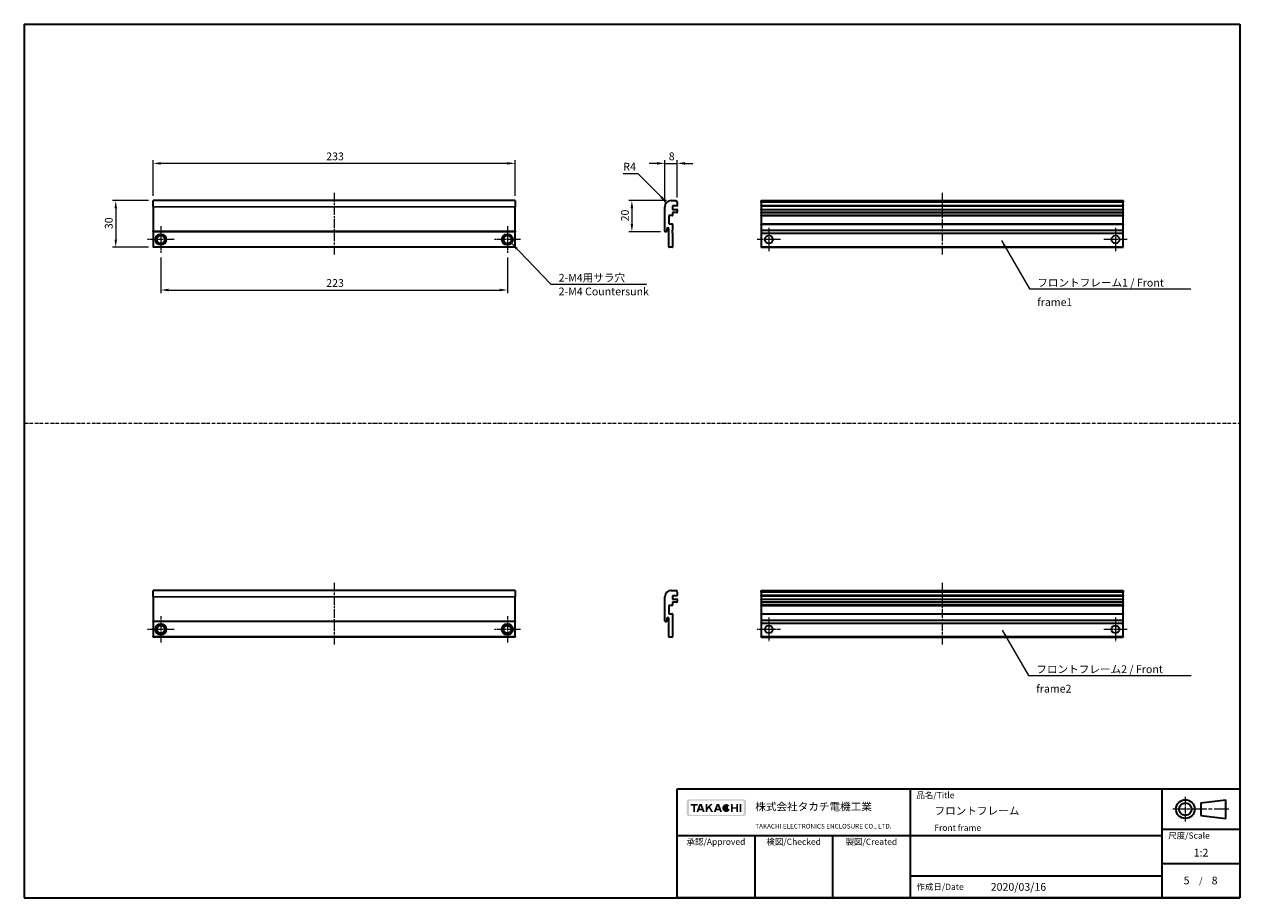
# Model space of a CAD drawing. Units: millimetres. Extents: x 1 to 10628, y 2 to 1688.
# Drawn here: x 7079 to 7861, y 2 to 564 of the extents above; entities that cross this region are included whole.
import ezdxf
from ezdxf.enums import TextEntityAlignment as Align

# ---------------------------------------------------------------- set-up
doc = ezdxf.new("R2010")
doc.units = ezdxf.units.MM
doc.linetypes.add('CHAIN', pattern=[0.3543, 0.2362, -0.0295, 0.0591, -0.0295])
doc.linetypes.add('DASH_DOT', pattern=[0.37, 0.24, -0.06, 0.01, -0.06])
for name, color, linetype, lineweight in [('Border (ISO)', 7, 'Continuous', 35), ('Dimension (ISO)', 7, 'Continuous', 18), ('Dimension (ISO) @ 1', 7, 'Continuous', 18), ('Sketch Geometry (ISO)', 7, 'Continuous', 18), ('Symbol (ISO)', 7, 'Continuous', 18), ('Symbol (ISO) @ 1', 7, 'Continuous', 18), ('Title (ISO)', 7, 'Continuous', 35), ('Visible (ISO)', 7, 'Continuous', 35), ('Visible Narrow (ISO)', 7, 'Continuous', 25)]:
    doc.layers.add(name, color=color, linetype=linetype, lineweight=lineweight)
for name, color, linetype, lineweight, true_color in [('Center Mark (ISO)', 7, 'Continuous', 18, 0x80ffff), ('Centerline (ISO)', 7, 'Continuous', 18, 0x80ffff), ('Hatch (ISO)', 1, 'Continuous', 18, 0xff0000)]:
    doc.layers.add(name, color=color, linetype=linetype, lineweight=lineweight, true_color=true_color)
doc.styles.add('Note Text (TK)', font='MS PGothic.ttf')
doc.styles.add('文字スタイル67', font='arial.ttf')
doc.dimstyles.new('Default - Method 1b (TK)', dxfattribs={"dimscale": 6, "dimtxt": 2.5, "dimasz": 2.5, "dimexe": 1, "dimexo": 1.5, "dimgap": 1, "dimtad": 1, "dimtoh": 1, "dimrnd": 1e-08, "dimdsep": 46, "dimtxsty": 'Note Text (TK)', "dimcen": 0.09, "dimdle": 5, "dimclrd": 100, "dimclre": 100, "dimclrt": 7, "dimadec": 1, "dimazin": 1, "dimtfac": 1, "dimtmove": 0, "dimatfit": 3, "dimfxl": 0, "dimtolj": 1, "dimlwd": -1, "dimlwe": -1, "dimarcsym": 0})
doc.dimstyles.new('Default - Method 1b (TK)$7', dxfattribs={"dimscale": 6, "dimtxt": 2.5, "dimasz": 2.5, "dimexe": 1, "dimexo": 1.5, "dimgap": 1, "dimtad": 1, "dimtoh": 1, "dimrnd": 1e-08, "dimdsep": 46, "dimtxsty": 'Note Text (TK)', "dimcen": 0.09, "dimdle": 5, "dimclrd": 256, "dimclre": 100, "dimclrt": 7, "dimadec": 1, "dimazin": 1, "dimtfac": 1, "dimtmove": 0, "dimatfit": 3, "dimfxl": 0, "dimtolj": 1, "dimlwd": -1, "dimlwe": -1, "dimarcsym": 0})

# ---------------------------------------------------------------- blocks, each defined once
blk = doc.blocks.new('図面枠 tk図枠')
at = {"layer": 'Border (ISO)'}
for p, q in [((14.5, 289), (405.5, 289)), ((14.5, 289), (14.5, 8)), ((405.5, 289), (405.5, 8)), ((14.5, 8), (405.5, 8))]:
    blk.add_line(p, q, dxfattribs=at)
blk = doc.blocks.new('表題欄 tk表題欄')
at = {"layer": 'Hatch (ISO)'}
h = blk.add_hatch(color=256, dxfattribs=at)
edge = h.paths.add_edge_path(flags=0)
edge.add_arc((95.58, 236.3), 0.596, 270, 360)
edge.add_line((96.17, 236.3), (96.17, 239.71))
edge.add_arc((95.58, 239.71), 0.596, 0, 90)
edge.add_line((95.58, 240.31), (79.14, 240.31))
edge.add_arc((79.14, 239.71), 0.596, 90, 180)
edge.add_line((78.54, 239.71), (78.54, 236.3))
edge.add_arc((79.14, 236.3), 0.596, 180, 270)
edge.add_line((79.14, 235.7), (95.58, 235.7))
edge = h.paths.add_edge_path()
edge.add_line((77.84, 239.96), (77.84, 236.05))
edge.add_arc((78.54, 236.05), 0.702, 180, 270)
edge.add_line((78.54, 235.35), (96.17, 235.35))
edge.add_arc((96.17, 236.05), 0.702, 270, 360)
edge.add_line((96.87, 236.05), (96.87, 239.96))
edge.add_arc((96.17, 239.96), 0.702, 0, 90)
edge.add_line((96.17, 240.66), (78.54, 240.66))
edge.add_arc((78.54, 239.96), 0.702, 90, 180)
for points in [[(79.07, 239.15), (79.07, 238.66), (79.92, 238.66), (79.92, 236.66), (80.51, 236.66), (80.51, 238.66), (81.36, 238.66), (81.36, 239.15)], [(85.68, 236.66), (84.94, 237.89), (84.42, 237.32), (84.42, 236.66), (83.9, 236.66), (83.9, 239.15), (84.42, 239.15), (84.42, 238.1), (85.39, 239.15), (86.11, 239.15), (85.32, 238.3), (86.3, 236.66)], [(92.09, 239.15), (92.09, 236.66), (92.61, 236.66), (92.61, 237.66), (93.77, 237.66), (93.77, 236.66), (94.29, 236.66), (94.29, 239.15), (93.77, 239.15), (93.77, 238.15), (92.61, 238.15), (92.61, 239.15)], [(94.84, 239.15), (94.84, 236.66), (95.36, 236.66), (95.36, 239.15)]]:
    blk.add_hatch(color=256, dxfattribs=at).paths.add_polyline_path(points)
h = blk.add_hatch(color=256, dxfattribs=at)
h.paths.add_polyline_path([(82.59, 237.71), (81.95, 237.71), (82.27, 238.58)], flags=0)
h.paths.add_polyline_path([(82.78, 237.2), (81.76, 237.2), (81.57, 236.66), (80.95, 236.66), (81.86, 239.15), (82.68, 239.15), (83.59, 236.66), (82.98, 236.66)])
h = blk.add_hatch(color=256, dxfattribs=at)
h.paths.add_polyline_path([(87.53, 237.71), (88.16, 237.71), (87.85, 238.58)], flags=0)
h.paths.add_polyline_path([(87.14, 236.66), (87.34, 237.2), (88.35, 237.2), (88.55, 236.66), (89.17, 236.66), (88.25, 239.15), (87.44, 239.15), (86.52, 236.66)])
h = blk.add_hatch(color=256, dxfattribs=at)
edge = h.paths.add_edge_path()
edge.add_arc((90.52, 237.9), 1.27, 38.5505, 336.582)
edge.add_line((91.69, 237.4), (91.17, 237.62))
edge.add_ellipse((90.52, 237.9), major_axis=(0, -0.8), ratio=0.867347, start_angle=124.651, end_angle=429.4109, ccw=False)
edge.add_line((91.09, 238.36), (91.52, 238.7))
at = {"layer": 'Title (ISO)'}
for p, q in [((74.71, 244.05), (255.71, 244.05)), ((74.71, 209.05), (74.71, 244.05)), ((149.71, 244.05), (149.71, 209.05)), ((230.71, 244.05), (230.71, 209.05)), ((255.71, 244.05), (255.71, 209.05)), ((243.21, 239.55), (251.21, 240.55)), ((243.21, 239.55), (243.21, 235.55)), ((251.21, 234.55), (251.21, 240.55)), ((243.21, 235.55), (251.21, 234.55)), ((230.71, 231.05), (255.71, 231.05)), ((74.71, 229.05), (230.71, 229.05)), ((99.71, 229.05), (99.71, 209.05)), ((124.71, 229.05), (124.71, 209.05)), ((230.71, 220.05), (255.71, 220.05)), ((149.71, 216.05), (230.71, 216.05)), ((255.71, 209.05), (74.71, 209.05))]:
    blk.add_line(p, q, dxfattribs=at)
at = {"layer": 'Title (ISO)', "color": 4, "linetype": 'CHAIN', "lineweight": 18, "ltscale": 8.88956, "true_color": 0x00ffff}
blk.add_line((238.21, 241.55), (238.21, 233.55), dxfattribs=at)
at = {"layer": 'Title (ISO)', "color": 4, "linetype": 'CHAIN', "lineweight": 18, "ltscale": 20.001633, "true_color": 0x00ffff}
blk.add_line((252.21, 237.55), (234.21, 237.55), dxfattribs=at)
at = {"layer": 'Title (ISO)'}
for radius in [3, 2]:
    blk.add_circle((238.21, 237.55), radius, dxfattribs=at)
at = {"layer": 'Title (ISO)', "color": 1, "true_color": 0xff0000, "char_height": 2, "line_spacing_factor": 1.5, "style": 'Note Text (TK)'}
for s, insert, attachment_point in [('\\fＭＳ Ｐゴシック|b0|i0;\\H2.0000;品名/Title', (151.71, 242.05), 4), ('\\fＭＳ Ｐゴシック|b0|i0;\\H2.0000;承認/Approved', (87.21, 227.05), 5), ('\\fＭＳ Ｐゴシック|b0|i0;\\H2.0000;検図/Checked', (112.21, 227.05), 5), ('\\fＭＳ Ｐゴシック|b0|i0;\\H2.0000;製図/Created', (137.21, 227.05), 5), ('\\fＭＳ Ｐゴシック|b0|i0;\\H2.0000;尺度/Scale', (232.71, 229.05), 4), ('\\fＭＳ Ｐゴシック|b0|i0;\\H2.0000;作成日/Date', (151.71, 212.55), 4)]:
    blk.add_mtext(s, dxfattribs=dict(at, insert=insert, attachment_point=attachment_point))
at = {"layer": 'Title (ISO)', "color": 7, "line_spacing_factor": 1.5, "style": 'Note Text (TK)'}
for s, insert, char_height, attachment_point in [('株式会社タカチ電機工業', (99.87, 238.05), 2.5, 4), ('\\fArial|b0|i0;\\H1.4986;TAKACHI ELECTRONICS ENCLOSURE CO., LTD.', (99.87, 232.05), 1.4986, 4), ('\\fＭＳ Ｐゴシック|b0|i0;\\H2.0000;/', (243.21, 214.55), 2, 5)]:
    blk.add_mtext(s, dxfattribs=dict(at, insert=insert, char_height=char_height, attachment_point=attachment_point))
at = {"layer": 'Title (ISO)', "color": 7}
for tag, p, height, style in [('<品名>_001', (157.57, 235.64), 2.5, 'Note Text (TK)'), ('<Title>_001', (157.49, 230.55), 2, '文字スタイル67'), ('<ページ_No.>_001', (237.95, 213.3), 2.5, 'Note Text (TK)'), ('<総ページ数>_001', (246.8, 213.3), 2.5, 'Note Text (TK)'), ('作成日_001', (175.63, 211.28), 2.5, 'Note Text (TK)')]:
    blk.add_attdef(tag, p, '', height=height, dxfattribs=dict(at, style=style))
at = {"layer": 'Title (ISO)', "color": 7, "style": 'Note Text (TK)'}
blk.add_attdef('<尺度>', text='', height=2.5, dxfattribs=at).set_placement((243.21, 223.55), align=Align.MIDDLE_CENTER)
blk = doc.blocks.new('*D93')
at = {"layer": 'Defpoints', "color": 0, "transparency": 16777216}
for p in [(7161.92, 474.67), (7161.92, 450.67), (7394.92, 450.67)]:
    blk.add_point(p, dxfattribs=at)
at = {"layer": 'Dimension (ISO)', "color": 100, "transparency": 16777216}
for p, q in [((7161.92, 453.67), (7161.92, 476.67)), ((7389.92, 474.67), (7166.92, 474.67)), ((7394.92, 453.67), (7394.92, 476.67))]:
    blk.add_line(p, q, dxfattribs=at)
for points in [[(7166.92, 475.5), (7166.92, 473.83), (7161.92, 474.67)], [(7389.92, 475.5), (7389.92, 473.83), (7394.92, 474.67)]]:
    blk.add_solid(points, dxfattribs=at)
at = {"layer": 'Dimension (ISO)', "color": 7, "transparency": 16777216, "insert": (7273.34, 479.17), "char_height": 5, "attachment_point": 4, "style": 'Note Text (TK)'}
blk.add_mtext('\\A1;233', dxfattribs=at)
blk = doc.blocks.new('*D94')
at = {"layer": 'Defpoints', "color": 0, "transparency": 16777216}
for p in [(7161.92, 450.67), (7137.92, 420.67), (7161.92, 420.67)]:
    blk.add_point(p, dxfattribs=at)
at = {"layer": 'Dimension (ISO)', "color": 100, "transparency": 16777216}
for p, q in [((7158.92, 450.67), (7135.92, 450.67)), ((7137.92, 445.67), (7137.92, 425.67)), ((7158.92, 420.67), (7135.92, 420.67))]:
    blk.add_line(p, q, dxfattribs=at)
for points in [[(7137.09, 445.67), (7138.75, 445.67), (7137.92, 450.67)], [(7137.09, 425.67), (7138.75, 425.67), (7137.92, 420.67)]]:
    blk.add_solid(points, dxfattribs=at)
at = {"layer": 'Dimension (ISO)', "color": 7, "transparency": 16777216, "insert": (7133.42, 432.34), "char_height": 5, "attachment_point": 4, "rotation": 90, "style": 'Note Text (TK)'}
blk.add_mtext('\\A1;30', dxfattribs=at)
blk = doc.blocks.new('*D95')
at = {"layer": 'Defpoints', "color": 0, "transparency": 16777216}
for p in [(7166.92, 417.17), (7389.92, 417.17), (7389.92, 393.17)]:
    blk.add_point(p, dxfattribs=at)
at = {"layer": 'Dimension (ISO)', "color": 100, "transparency": 16777216}
for p, q in [((7166.92, 414.17), (7166.92, 391.17)), ((7389.92, 414.17), (7389.92, 391.17)), ((7171.92, 393.17), (7384.92, 393.17))]:
    blk.add_line(p, q, dxfattribs=at)
for points in [[(7171.92, 394), (7171.92, 392.33), (7166.92, 393.17)], [(7384.92, 394), (7384.92, 392.33), (7389.92, 393.17)]]:
    blk.add_solid(points, dxfattribs=at)
at = {"layer": 'Dimension (ISO)', "color": 7, "transparency": 16777216, "insert": (7273.34, 397.67), "char_height": 5, "attachment_point": 4, "style": 'Note Text (TK)'}
blk.add_mtext('\\A1;223', dxfattribs=at)
blk = doc.blocks.new('*D96')
at = {"layer": 'Defpoints', "color": 0, "transparency": 16777216}
for p in [(7499.21, 474.67), (7491.21, 446.67), (7499.21, 449.67)]:
    blk.add_point(p, dxfattribs=at)
at = {"layer": 'Dimension (ISO)', "color": 100, "transparency": 16777216}
for p, q in [((7486.21, 474.67), (7481.21, 474.67)), ((7491.21, 449.67), (7491.21, 476.67)), ((7491.21, 474.67), (7499.21, 474.67)), ((7499.21, 452.67), (7499.21, 476.67)), ((7504.21, 474.67), (7509.21, 474.67))]:
    blk.add_line(p, q, dxfattribs=at)
for points in [[(7486.21, 475.5), (7486.21, 473.83), (7491.21, 474.67)], [(7504.21, 475.5), (7504.21, 473.83), (7499.21, 474.67)]]:
    blk.add_solid(points, dxfattribs=at)
at = {"layer": 'Dimension (ISO)', "color": 7, "transparency": 16777216, "insert": (7493.73, 479.17), "char_height": 5, "attachment_point": 4, "style": 'Note Text (TK)'}
blk.add_mtext('\\A1;8', dxfattribs=at)
blk = doc.blocks.new('*D97')
at = {"layer": 'Defpoints', "color": 0, "transparency": 16777216}
for p in [(7495.21, 450.67), (7470.01, 430.67), (7491.51, 430.67)]:
    blk.add_point(p, dxfattribs=at)
at = {"layer": 'Dimension (ISO)', "color": 100, "transparency": 16777216}
for p, q in [((7492.21, 450.67), (7468.01, 450.67)), ((7470.01, 445.67), (7470.01, 435.67)), ((7488.51, 430.67), (7468.01, 430.67))]:
    blk.add_line(p, q, dxfattribs=at)
for points in [[(7469.18, 445.67), (7470.85, 445.67), (7470.01, 450.67)], [(7469.18, 435.67), (7470.85, 435.67), (7470.01, 430.67)]]:
    blk.add_solid(points, dxfattribs=at)
at = {"layer": 'Dimension (ISO)', "color": 7, "transparency": 16777216, "insert": (7465.51, 437.34), "char_height": 5, "attachment_point": 4, "rotation": 90, "style": 'Note Text (TK)'}
blk.add_mtext('\\A1;20', dxfattribs=at)
blk = doc.blocks.new('*D98')
at = {"layer": 'Defpoints', "color": 0, "transparency": 16777216}
for p in [(7492.38, 449.49), (7495.21, 446.67)]:
    blk.add_point(p, dxfattribs=at)
at = {"layer": 'Dimension (ISO)', "color": 100, "transparency": 16777216}
for p, q in [((7464.48, 468.04), (7473.84, 468.04)), ((7473.84, 468.04), (7488.85, 453.03))]:
    blk.add_line(p, q, dxfattribs=at)
blk.add_solid([(7489.44, 453.62), (7488.26, 452.44), (7492.38, 449.49)], dxfattribs=at)
at = {"layer": 'Dimension (ISO)', "color": 7, "transparency": 16777216, "insert": (7464.48, 472.54), "char_height": 5, "attachment_point": 4, "style": 'Note Text (TK)'}
blk.add_mtext('\\A1;R4', dxfattribs=at)

msp = doc.modelspace()

# ---------------------------------------------------------------- linework, layer by layer
at = {"layer": 'Center Mark (ISO)', "linetype": 'CHAIN', "ltscale": 9.445163}
for p, q in [((7166.9205, 434.1654), (7166.9205, 417.1654)), ((7389.9205, 434.1654), (7389.9205, 417.1654)), ((7175.4205, 425.6654), (7158.4205, 425.6654)), ((7398.4205, 425.6654), (7381.4205, 425.6654)), ((7166.9205, 183.3278), (7166.9205, 166.3278)), ((7389.9205, 183.3278), (7389.9205, 166.3278)), ((7175.4205, 174.8278), (7158.4205, 174.8278)), ((7398.4205, 174.8278), (7381.4205, 174.8278))]:
    msp.add_line(p, q, dxfattribs=at)
at = {"layer": 'Center Mark (ISO)', "linetype": 'CHAIN', "ltscale": 8.389516}
for p, q in [((7558.1668, 433.2154), (7558.1668, 418.1154)), ((7781.1668, 433.2154), (7781.1668, 418.1154)), ((7565.7168, 425.6654), (7550.6168, 425.6654)), ((7788.7168, 425.6654), (7773.6168, 425.6654)), ((7558.1401, 182.3778), (7558.1401, 167.2778)), ((7781.1401, 182.3778), (7781.1401, 167.2778)), ((7565.6901, 174.8278), (7550.5901, 174.8278)), ((7788.6901, 174.8278), (7773.5901, 174.8278))]:
    msp.add_line(p, q, dxfattribs=at)
at = {"layer": 'Centerline (ISO)', "linetype": 'CHAIN', "ltscale": 23.990969}
for p, q in [((7278.4205, 455.6654), (7278.4205, 415.6654)), ((7669.6668, 455.6654), (7669.6668, 415.6654)), ((7278.4205, 204.8278), (7278.4205, 164.8278)), ((7669.6401, 204.8278), (7669.6401, 164.8278))]:
    msp.add_line(p, q, dxfattribs=at)
at = {"layer": 'Sketch Geometry (ISO)', "color": 4, "linetype": 'DASH_DOT', "lineweight": 18, "ltscale": 9.032109, "true_color": 0x00ffff}
msp.add_line((7079.0835, 307.4686), (7861.0835, 307.4686), dxfattribs=at)
at = {"layer": 'Visible (ISO)'}
for p, q in [((7394.9205, 450.6654), (7161.9205, 450.6654)), ((7161.9205, 446.6654), (7161.9205, 450.6654)), ((7161.9205, 446.6654), (7161.9205, 430.9654)), ((7394.9205, 450.6654), (7394.9205, 446.6654)), ((7394.9205, 430.9654), (7394.9205, 446.6654)), ((7491.212, 430.9654), (7491.212, 446.6654)), ((7495.212, 450.6654), (7498.212, 450.6654)), ((7496.212, 447.2654), (7496.212, 445.0654)), ((7498.912, 447.2654), (7496.212, 447.2654)), ((7499.212, 449.6654), (7499.212, 447.5654)), ((7553.1668, 450.6654), (7786.1668, 450.6654)), ((7553.1668, 449.6654), (7553.1668, 450.6654)), ((7553.1668, 449.6654), (7553.1668, 447.5654)), ((7553.1668, 447.2654), (7553.1668, 447.5654)), ((7553.1668, 447.2654), (7553.1668, 445.0654)), ((7553.1668, 447.2654), (7786.1668, 447.2654)), ((7786.1668, 450.6654), (7786.1668, 449.6654)), ((7786.1668, 447.5654), (7786.1668, 449.6654)), ((7786.1668, 447.5654), (7786.1668, 447.2654)), ((7786.1668, 445.0654), (7786.1668, 447.2654)), ((7493.712, 441.0654), (7493.712, 435.6654)), ((7495.912, 441.0654), (7493.712, 441.0654)), ((7496.212, 445.0654), (7498.912, 445.0654)), ((7496.212, 443.0654), (7496.212, 441.3654)), ((7498.912, 443.0654), (7496.212, 443.0654)), ((7499.212, 444.7654), (7499.212, 443.3654)), ((7553.1668, 445.0654), (7786.1668, 445.0654)), ((7553.1668, 444.7654), (7553.1668, 445.0654)), ((7553.1668, 444.7654), (7553.1668, 443.3654)), ((7553.1668, 443.0654), (7553.1668, 443.3654)), ((7553.1668, 443.0654), (7786.1668, 443.0654)), ((7553.1668, 443.0654), (7553.1668, 441.3654)), ((7553.1668, 441.0654), (7553.1668, 441.3654)), ((7553.1668, 441.0654), (7553.1668, 435.6654)), ((7553.1668, 441.0654), (7786.1668, 441.0654)), ((7786.1668, 445.0654), (7786.1668, 444.7654)), ((7786.1668, 443.3654), (7786.1668, 444.7654)), ((7786.1668, 443.3654), (7786.1668, 443.0654)), ((7786.1668, 441.3654), (7786.1668, 443.0654)), ((7786.1668, 441.3654), (7786.1668, 441.0654)), ((7786.1668, 435.6654), (7786.1668, 441.0654)), ((7161.9205, 430.6654), (7161.9205, 430.9654)), ((7394.9205, 430.6654), (7161.9205, 430.6654)), ((7161.9205, 430.6654), (7161.9205, 420.9654)), ((7394.9205, 430.9654), (7394.9205, 430.6654)), ((7394.9205, 420.9654), (7394.9205, 430.6654)), ((7491.962, 430.6654), (7491.512, 430.6654)), ((7492.462, 432.5404), (7492.462, 431.1654)), ((7493.712, 435.6654), (7495.912, 435.6654)), ((7493.712, 420.9654), (7493.712, 432.5404)), ((7496.012, 431.6654), (7496.012, 429.6654)), ((7496.212, 431.6654), (7496.012, 431.6654)), ((7496.212, 435.3654), (7496.212, 431.6654)), ((7553.1668, 435.6654), (7786.1668, 435.6654)), ((7553.1668, 435.3654), (7553.1668, 435.6654)), ((7553.1668, 435.3654), (7553.1668, 431.6654)), ((7553.1668, 431.6654), (7553.1668, 429.6654)), ((7553.1668, 431.6654), (7786.1668, 431.6654)), ((7786.1668, 435.6654), (7786.1668, 435.3654)), ((7786.1668, 431.6654), (7786.1668, 435.3654)), ((7786.1668, 429.6654), (7786.1668, 431.6654)), ((7496.012, 429.6654), (7496.212, 429.6654)), ((7496.212, 429.6654), (7496.212, 420.9654)), ((7553.1668, 429.6654), (7786.1668, 429.6654)), ((7553.1668, 429.6654), (7553.1668, 420.9654)), ((7786.1668, 420.9654), (7786.1668, 429.6654)), ((7161.9205, 420.6654), (7161.9205, 420.9654)), ((7394.9205, 420.6654), (7161.9205, 420.6654)), ((7394.9205, 420.9654), (7394.9205, 420.6654)), ((7495.912, 420.6654), (7494.012, 420.6654)), ((7553.1668, 420.6654), (7553.1668, 420.9654)), ((7553.1668, 420.6654), (7786.1668, 420.6654)), ((7786.1668, 420.9654), (7786.1668, 420.6654)), ((7394.9205, 199.8278), (7161.9205, 199.8278)), ((7161.9205, 195.8278), (7161.9205, 199.8278)), ((7161.9205, 195.8278), (7161.9205, 180.1278)), ((7394.9205, 199.8278), (7394.9205, 195.8278)), ((7394.9205, 180.1278), (7394.9205, 195.8278)), ((7491.2414, 180.1278), (7491.2414, 195.8278)), ((7495.2414, 199.8278), (7498.2414, 199.8278)), ((7496.2414, 196.4278), (7496.2414, 194.2278)), ((7498.9414, 196.4278), (7496.2414, 196.4278)), ((7499.2414, 198.8278), (7499.2414, 196.7278)), ((7553.1401, 199.8278), (7786.1401, 199.8278)), ((7553.1401, 198.8278), (7553.1401, 199.8278)), ((7553.1401, 198.8278), (7553.1401, 196.7278)), ((7553.1401, 196.4278), (7553.1401, 196.7278)), ((7553.1401, 196.4278), (7553.1401, 194.2278)), ((7553.1401, 196.4278), (7786.1401, 196.4278)), ((7786.1401, 199.8278), (7786.1401, 198.8278)), ((7786.1401, 196.7278), (7786.1401, 198.8278)), ((7786.1401, 196.7278), (7786.1401, 196.4278)), ((7786.1401, 194.2278), (7786.1401, 196.4278)), ((7493.7414, 190.2278), (7493.7414, 184.8278)), ((7495.9414, 190.2278), (7493.7414, 190.2278)), ((7496.2414, 194.2278), (7498.9414, 194.2278)), ((7496.2414, 192.2278), (7496.2414, 190.5278)), ((7498.9414, 192.2278), (7496.2414, 192.2278)), ((7499.2414, 193.9278), (7499.2414, 192.5278)), ((7553.1401, 194.2278), (7786.1401, 194.2278)), ((7553.1401, 193.9278), (7553.1401, 194.2278)), ((7553.1401, 193.9278), (7553.1401, 192.5278)), ((7553.1401, 192.2278), (7553.1401, 192.5278)), ((7553.1401, 192.2278), (7786.1401, 192.2278)), ((7553.1401, 192.2278), (7553.1401, 190.5278)), ((7553.1401, 190.2278), (7553.1401, 190.5278)), ((7553.1401, 190.2278), (7553.1401, 184.8278)), ((7553.1401, 190.2278), (7786.1401, 190.2278)), ((7786.1401, 194.2278), (7786.1401, 193.9278)), ((7786.1401, 192.5278), (7786.1401, 193.9278)), ((7786.1401, 192.5278), (7786.1401, 192.2278)), ((7786.1401, 190.5278), (7786.1401, 192.2278)), ((7786.1401, 190.5278), (7786.1401, 190.2278)), ((7786.1401, 184.8278), (7786.1401, 190.2278)), ((7161.9205, 179.8278), (7161.9205, 180.1278)), ((7394.9205, 180.1278), (7394.9205, 179.8278)), ((7492.4914, 181.7028), (7492.4914, 180.3278)), ((7493.7414, 184.8278), (7495.9414, 184.8278)), ((7493.7414, 170.1278), (7493.7414, 181.7028)), ((7496.0414, 180.8278), (7496.0414, 178.8278)), ((7496.2414, 180.8278), (7496.0414, 180.8278)), ((7496.2414, 184.5278), (7496.2414, 180.8278)), ((7553.1401, 184.8278), (7786.1401, 184.8278)), ((7553.1401, 184.5278), (7553.1401, 184.8278)), ((7553.1401, 184.5278), (7553.1401, 180.8278)), ((7553.1401, 180.8278), (7553.1401, 178.8278)), ((7553.1401, 180.8278), (7786.1401, 180.8278)), ((7786.1401, 184.8278), (7786.1401, 184.5278)), ((7786.1401, 180.8278), (7786.1401, 184.5278)), ((7786.1401, 178.8278), (7786.1401, 180.8278)), ((7394.9205, 179.8278), (7161.9205, 179.8278)), ((7161.9205, 179.8278), (7161.9205, 170.1278)), ((7394.9205, 170.1278), (7394.9205, 179.8278)), ((7491.9914, 179.8278), (7491.5414, 179.8278)), ((7496.0414, 178.8278), (7496.2414, 178.8278)), ((7496.2414, 178.8278), (7496.2414, 170.1278)), ((7553.1401, 178.8278), (7786.1401, 178.8278)), ((7553.1401, 178.8278), (7553.1401, 170.1278)), ((7786.1401, 170.1278), (7786.1401, 178.8278)), ((7161.9205, 169.8278), (7161.9205, 170.1278)), ((7394.9205, 169.8278), (7161.9205, 169.8278)), ((7394.9205, 170.1278), (7394.9205, 169.8278)), ((7495.9414, 169.8278), (7494.0414, 169.8278)), ((7553.1401, 169.8278), (7553.1401, 170.1278)), ((7553.1401, 169.8278), (7786.1401, 169.8278)), ((7786.1401, 170.1278), (7786.1401, 169.8278))]:
    msp.add_line(p, q, dxfattribs=at)
for centre, radius in [((7166.9205, 425.6654), 3.5), ((7166.9205, 425.6654), 2.55), ((7389.9205, 425.6654), 3.5), ((7389.9205, 425.6654), 2.55), ((7558.1668, 425.6654), 2.55), ((7781.1668, 425.6654), 2.55), ((7166.9205, 174.8278), 3.5), ((7166.9205, 174.8278), 2.55), ((7389.9205, 174.8278), 3.5), ((7389.9205, 174.8278), 2.55), ((7558.1401, 174.8278), 2.55), ((7781.1401, 174.8278), 2.55)]:
    msp.add_circle(centre, radius, dxfattribs=at)
for centre, radius, start, end in [((7495.212, 446.6654), 4, 90, 180), ((7498.212, 449.6654), 1, 0, 90), ((7498.912, 447.5654), 0.3, 270, 0), ((7495.912, 441.3654), 0.3, 270, 0), ((7498.912, 444.7654), 0.3, 0, 90), ((7498.912, 443.3654), 0.3, 270, 0), ((7491.512, 430.9654), 0.3, 180, 270), ((7491.962, 431.1654), 0.5, 270, 0), ((7493.087, 432.5404), 0.625, 0, 180), ((7495.912, 435.3654), 0.3, 0, 90), ((7494.012, 420.9654), 0.3, 180, 270), ((7495.912, 420.9654), 0.3, 270, 0), ((7495.2414, 195.8278), 4, 90, 180), ((7498.2414, 198.8278), 1, 0, 90), ((7498.9414, 196.7278), 0.3, 270, 0), ((7495.9414, 190.5278), 0.3, 270, 0), ((7498.9414, 193.9278), 0.3, 0, 90), ((7498.9414, 192.5278), 0.3, 270, 0), ((7491.5414, 180.1278), 0.3, 180, 270), ((7491.9914, 180.3278), 0.5, 270, 0), ((7493.1164, 181.7028), 0.625, 0, 180), ((7495.9414, 184.5278), 0.3, 0, 90), ((7494.0414, 170.1278), 0.3, 180, 270), ((7495.9414, 170.1278), 0.3, 270, 0)]:
    msp.add_arc(centre, radius, start, end, dxfattribs=at)
at = {"layer": 'Visible Narrow (ISO)'}
for p, q in [((7394.9205, 446.6654), (7161.9205, 446.6654)), ((7553.1668, 449.6654), (7786.1668, 449.6654)), ((7553.1668, 447.5654), (7786.1668, 447.5654)), ((7553.1668, 444.7654), (7786.1668, 444.7654)), ((7553.1668, 443.3654), (7786.1668, 443.3654)), ((7553.1668, 441.3654), (7786.1668, 441.3654)), ((7394.9205, 430.9654), (7161.9205, 430.9654)), ((7553.1668, 435.3654), (7786.1668, 435.3654)), ((7394.9205, 420.9654), (7161.9205, 420.9654)), ((7553.1668, 420.9654), (7786.1668, 420.9654)), ((7394.9205, 195.8278), (7161.9205, 195.8278)), ((7553.1401, 198.8278), (7786.1401, 198.8278)), ((7553.1401, 196.7278), (7786.1401, 196.7278)), ((7553.1401, 193.9278), (7786.1401, 193.9278)), ((7553.1401, 192.5278), (7786.1401, 192.5278)), ((7553.1401, 190.5278), (7786.1401, 190.5278)), ((7394.9205, 180.1278), (7161.9205, 180.1278)), ((7553.1401, 184.5278), (7786.1401, 184.5278)), ((7394.9205, 170.1278), (7161.9205, 170.1278)), ((7553.1401, 170.1278), (7786.1401, 170.1278))]:
    msp.add_line(p, q, dxfattribs=at)

# ---------------------------------------------------------------- block references
at = {"xscale": 2, "yscale": 2, "zscale": 2}
msp.add_blockref('図面枠 tk図枠', (7050.0836, -13.8515), dxfattribs=at)
ref = msp.add_blockref('表題欄 tk表題欄', (7349.6659, -415.957), dxfattribs=dict(xscale=2, yscale=2, zscale=2))
ref.add_attrib('<品名>_001', 'フロントフレーム', (7664.7142, 55.549), dxfattribs={"layer": 'Title (ISO)', "color": 7, "height": 5, "style": 'Note Text (TK)'})
ref.add_attrib('<尺度>_001', '1:2', (7831.5097, 28.6485), dxfattribs={"layer": 'Title (ISO)', "color": 7, "height": 5, "style": 'Note Text (TK)'})
ref.add_attrib('作成日_001', '2020/03/16', (7700.9159, 6.6058), dxfattribs={"layer": 'Title (ISO)', "color": 7, "height": 5, "style": 'Note Text (TK)'})
ref.add_attrib('<Title>_001', 'Front frame', (7664.6252, 45.1471), dxfattribs={"layer": 'Title (ISO)', "color": 7, "height": 4, "style": '文字スタイル67'})
ref.add_attrib('<ページ_No.>_001', '5', (7825.0068, 10.7337), dxfattribs={"layer": 'Title (ISO)', "color": 7, "height": 5, "style": 'Note Text (TK)'})
ref.add_attrib('<総ページ数>_001', '8', (7843.0409, 10.7133), dxfattribs={"layer": 'Title (ISO)', "color": 7, "height": 5, "style": 'Note Text (TK)'})

# ---------------------------------------------------------------- texts
at = {"layer": 'Symbol (ISO)', "color": 7, "char_height": 5, "attachment_point": 1, "style": 'Note Text (TK)'}
for s, insert, width, line_spacing_factor in [('{\\fＭＳ Ｐゴシック|b0|i0;2-M4用サラ穴\\P\\fＭＳ Ｐゴシック|b0|i0;2-M4 Countersunk}', (7422.8915, 403.5674), 58.684211, 1.058182), ('{\\fＭＳ Ｐゴシック|b0|i0;フロントフレーム1 / Front frame1}', (7730.8584, 400.3795), 103.36257, 1.5), ('{\\fＭＳ Ｐゴシック|b0|i0;フロントフレーム2 / Front frame2}', (7730.2486, 151.6737), 103.36257, 1.5)]:
    msp.add_mtext(s, dxfattribs=dict(at, insert=insert, width=width, line_spacing_factor=line_spacing_factor))

# ---------------------------------------------------------------- dimensions: what is measured, and where the dimension line sits
at = {"layer": 'Dimension (ISO) @ 1', "color": 100, "true_color": 0x00ff3f}
for base, p1, p2, angle, picture, middle in [((7161.9205, 474.6654), (7394.9205, 450.6654), (7161.9205, 450.6654), 180, '*D93', (7278.4205, 474.6654)), ((7137.9205, 420.6654), (7161.9205, 450.6654), (7161.9205, 420.6654), 90, '*D94', (7137.9205, 435.6654)), ((7470.012, 430.6654), (7495.212, 450.6654), (7491.512, 430.6654), 90, '*D97', (7470.012, 440.6654)), ((7389.9205, 393.1654), (7166.9205, 417.1654), (7389.9205, 417.1654), 180, '*D95', (7278.4205, 393.1654))]:
    dim = msp.add_linear_dim(base=base, p1=p1, p2=p2, angle=angle, dimstyle='Default - Method 1b (TK)', override={"dimscale": 1, "dimtxt": 5, "dimasz": 5, "dimexe": 2, "dimexo": 3, "dimgap": 2, "dimtoh": 0, "dimdec": 2, "dimcen": 0.18, "dimtol": 0, "dimlim": 0, "dimtp": 0, "dimtm": 0, "dimtdec": 2, "dimtix": 0, "dimtofl": 0, "dimtmove": 0, "dimatfit": 1}, dxfattribs=at)
    dim.commit()
    dim.dimension.update_dxf_attribs({"geometry": picture, "text_midpoint": middle, "dimtype": 128})
dim = msp.add_linear_dim(base=(7499.212, 474.6654), p1=(7491.212, 446.6654), p2=(7499.212, 449.6654), dimstyle='Default - Method 1b (TK)', override={"dimscale": 1, "dimtxt": 5, "dimasz": 5, "dimexe": 2, "dimexo": 3, "dimgap": 2, "dimtoh": 0, "dimdec": 2, "dimcen": 0.18, "dimtol": 0, "dimlim": 0, "dimtp": 0, "dimtm": 0, "dimtdec": 2, "dimtix": 0, "dimtofl": 1, "dimtmove": 0, "dimatfit": 1}, dxfattribs=at)
dim.commit()
dim.dimension.update_dxf_attribs({"geometry": '*D96', "text_midpoint": (7495.212, 474.6654), "dimtype": 128})
dim = msp.add_radius_dim(center=(7495.212, 446.6654), mpoint=(7492.3836, 449.4938), dimstyle='Default - Method 1b (TK)', override={"dimscale": 1, "dimtxt": 5, "dimasz": 5, "dimexe": 2, "dimexo": 3, "dimgap": 2, "dimtih": 1, "dimdec": 2, "dimlfac": 1, "dimcen": 0, "dimtol": 0, "dimlim": 0, "dimtp": 0, "dimtm": 0, "dimtdec": 2, "dimtix": 0, "dimtofl": 0, "dimtmove": 0, "dimatfit": 3}, dxfattribs=at)
dim.commit()
dim.dimension.update_dxf_attribs({"geometry": '*D98', "text_midpoint": (7468.1551, 468.041), "dimtype": 132})

# ---------------------------------------------------------------- leaders
at = {"layer": 'Symbol (ISO) @ 1', "color": 100, "true_color": 0x00ff40, "annotation_type": 0, "has_hookline": 1, "hookline_direction": 0}
for points, text_width in [([(7392.5076, 423.3081), (7417.8915, 396.9647), (7422.8915, 396.9647)], 56.5625), ([(7707.8274, 424.9433), (7725.8584, 393.8865), (7730.8584, 393.8865)], 98.6932), ([(7708.3226, 174.3237), (7725.2486, 145.1806), (7730.2486, 145.1806)], 99.6875)]:
    msp.add_leader(points, dimstyle='Default - Method 1b (TK)$7', override={"dimscale": 1, "dimtxt": 5, "dimasz": 5, "dimgap": 0, "dimtad": 1}, dxfattribs=dict(at, text_width=text_width))

doc.saveas('drawing.dxf')
